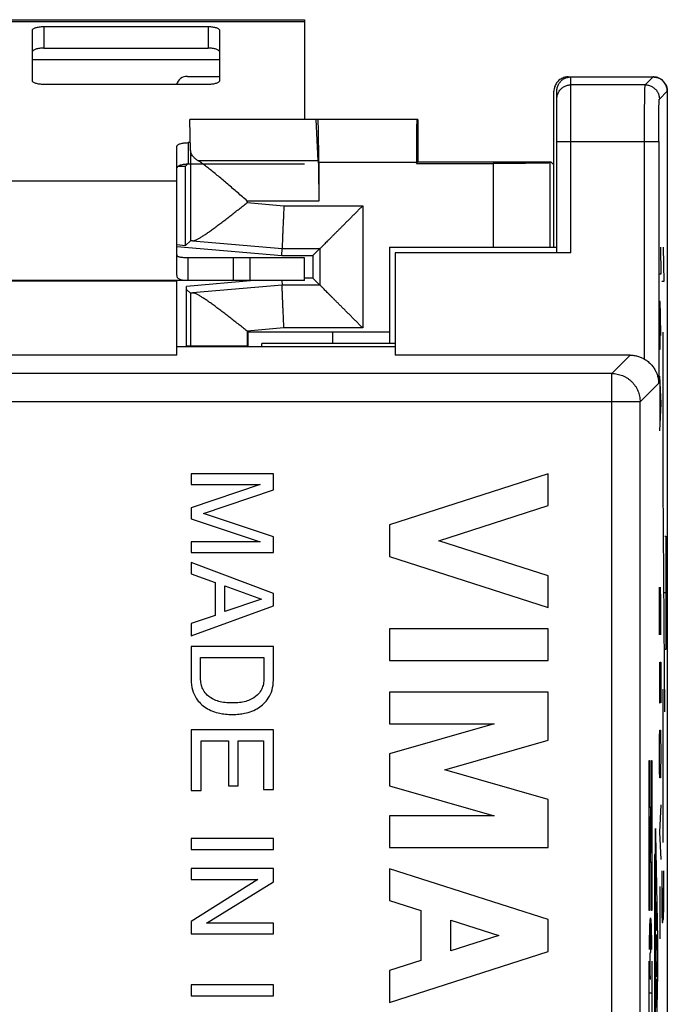
# Model space of a CAD drawing. Units: millimetres. Extents: x -20.2 to 4.6, y -6.3 to 43.7.
# Drawn here: x -6.9 to 4.6, y 26.4 to 43.7 of the extents above; entities that cross this region are included whole.
import ezdxf

# ---------------------------------------------------------------- set-up
doc = ezdxf.new("R2010")
doc.units = ezdxf.units.MM
doc.header["$LTSCALE"] = 16.335
doc.layers.get('0').update_dxf_attribs({"linetype": 'CONTINUOUS'})
doc.layers.add('INCISIONI', color=7, linetype='CONTINUOUS')

msp = doc.modelspace()

# ---------------------------------------------------------------- linework, layer by layer
at = {"color": 7, "linetype": 'CONTINUOUS'}
for p, q in [((-13.845, 43.75), (-1.845, 43.75)), ((-6.445, 43.628), (-3.545, 43.628)), ((-1.845, 43.75), (-1.845, 41.99)), ((-6.645, 42.67), (-6.645, 43.566)), ((-3.345, 43.566), (-3.345, 42.67)), ((2.805, 42.74), (4.305, 42.74)), ((-3.545, 42.608), (-6.445, 42.608)), ((2.555, 39.74), (2.555, 42.49)), ((2.605, 39.64), (2.605, 42.49)), ((4.555, 42.49), (4.555, -5.01)), ((0.155, 41.99), (-3.871, 41.99)), ((-3.855, 41.44), (-3.868, 41.99)), ((-1.603, 41.26), (-1.638, 41.99)), ((0.155, 41.99), (0.155, 41.24)), ((-4.095, 39.243), (-4.095, 41.519)), ((-3.871, 41.581), (-3.895, 41.581)), ((-4.071, 41.168), (-3.944, 41.168)), ((-3.911, 41.2), (-3.944, 41.168)), ((-3.944, 39.769), (-3.944, 41.168)), ((-1.594, 41.235), (-1.594, 40.551)), ((0.13, 41.215), (0.155, 41.24)), ((0.13, 41.235), (0.13, 41.215)), ((0.13, 41.215), (1.485, 41.215)), ((0.155, 41.24), (2.502, 41.24)), ((2.485, 41.223), (2.502, 41.24)), ((2.502, 41.24), (2.555, 41.187)), ((-4.095, 39.783), (-3.944, 39.769)), ((-3.944, 39.769), (-3.855, 39.851)), ((-4.095, 39.749), (-2.247, 39.588)), ((-2.247, 39.588), (-2.242, 39.712)), ((-1.697, 39.588), (-1.573, 39.712)), ((-0.345, 39.74), (-0.345, 38.04)), ((-0.345, 39.74), (2.605, 39.74)), ((-0.245, 39.64), (-0.245, 37.833)), ((2.855, 39.64), (-0.245, 39.64)), ((-3.895, 39.15), (-3.895, 39.55)), ((-3.101, 39.55), (-3.101, 39.15)), ((-2.247, 39.588), (-1.697, 39.588)), ((-1.845, 39.15), (-1.845, 39.55)), ((-1.697, 39.588), (-1.697, 39.192)), ((-3.101, 39.15), (-12.588, 39.15)), ((-4.095, 39.14), (-11.595, 39.14)), ((-5.345, 39.14), (-5.345, 39.15)), ((-4.506, 39.14), (-4.506, 39.15)), ((-4.427, 39.15), (-4.427, 39.14)), ((-4.095, 37.833), (-4.095, 39.14)), ((-2.736, 39.15), (-3.925, 39.046)), ((-1.845, 39.15), (-3.101, 39.15)), ((-2.245, 39.15), (-2.242, 39.068)), ((-1.697, 39.192), (-1.845, 39.192)), ((-1.697, 39.192), (-1.573, 39.068)), ((-3.925, 37.978), (-3.925, 39.046)), ((-3.925, 38.993), (-3.855, 38.929)), ((-2.845, 38.24), (-2.845, 37.978)), ((-0.345, 38.24), (-2.845, 38.24)), ((-1.345, 38.04), (-1.345, 38.24)), ((-2.595, 37.978), (-2.595, 38.04)), ((-0.245, 38.04), (-2.595, 38.04)), ((-0.245, 37.978), (-4.095, 37.978)), ((-2.845, 37.99), (-3.925, 37.99)), ((-4.095, 37.833), (-11.595, 37.833)), ((3.898, 37.833), (-0.245, 37.833)), ((-3.845, 35.74), (-3.845, 35.55)), ((-2.395, 35.74), (-3.845, 35.74)), ((-2.395, 35.459), (-2.395, 35.74)), ((2.455, 35.74), (-0.345, 34.841)), ((2.455, 35.18), (2.455, 35.74)), ((-2.629, 35.55), (-3.845, 35.142)), ((-3.845, 35.55), (-2.629, 35.55)), ((-3.626, 35.043), (-2.395, 35.459)), ((-3.845, 35.142), (-3.845, 34.948)), ((0.527, 34.561), (2.455, 35.18)), ((-3.845, 34.948), (-2.627, 34.54)), ((-2.395, 34.629), (-3.626, 35.043)), ((-0.345, 34.841), (-0.345, 34.281)), ((-2.395, 34.351), (-2.395, 34.629)), ((2.455, 33.942), (0.527, 34.561)), ((-3.845, 34.54), (-3.845, 34.351)), ((-2.627, 34.54), (-3.845, 34.54)), ((-3.845, 34.351), (-2.395, 34.351)), ((-0.345, 34.281), (2.455, 33.382)), ((-3.845, 34.177), (-3.845, 33.975)), ((-2.395, 33.632), (-3.845, 34.177)), ((-3.845, 33.975), (-3.423, 33.823)), ((2.455, 33.382), (2.455, 33.942)), ((-3.423, 33.823), (-3.423, 33.242)), ((-3.249, 33.313), (-3.249, 33.763)), ((-3.249, 33.763), (-2.605, 33.529)), ((-2.605, 33.529), (-3.249, 33.313)), ((-2.395, 33.409), (-2.395, 33.632)), ((-3.845, 32.884), (-2.395, 33.409)), ((-3.423, 33.242), (-3.845, 33.099)), ((-3.845, 33.099), (-3.845, 32.884)), ((-0.345, 33.009), (-0.345, 32.449)), ((2.455, 33.009), (-0.345, 33.009)), ((2.455, 32.449), (2.455, 33.009)), ((-3.845, 32.695), (-3.845, 32.107)), ((-2.395, 32.695), (-3.845, 32.695)), ((-2.395, 32.101), (-2.395, 32.695)), ((-3.677, 32.112), (-3.677, 32.499)), ((-3.677, 32.499), (-2.562, 32.499)), ((-2.562, 32.499), (-2.562, 32.112)), ((-0.345, 32.449), (2.455, 32.449)), ((-0.345, 31.889), (-0.345, 31.329)), ((2.455, 31.889), (-0.345, 31.889)), ((2.455, 31.042), (2.455, 31.889)), ((1.502, 31.329), (-0.345, 30.799)), ((-0.345, 31.329), (1.502, 31.329)), ((-3.845, 31.226), (-3.845, 30.156)), ((-2.395, 31.226), (-3.845, 31.226)), ((-2.395, 30.17), (-2.395, 31.226)), ((-3.671, 30.156), (-3.671, 31.03)), ((-3.671, 31.03), (-3.186, 31.03)), ((-3.186, 31.03), (-3.186, 30.237)), ((-3.013, 30.237), (-3.013, 31.03)), ((-3.013, 31.03), (-2.568, 31.03)), ((-2.568, 31.03), (-2.568, 30.17)), ((0.632, 30.519), (2.455, 31.042)), ((-0.345, 30.799), (-0.345, 30.239)), ((2.455, 29.996), (0.632, 30.519)), ((-3.186, 30.237), (-3.013, 30.237)), ((-0.345, 30.239), (1.502, 29.71)), ((-3.845, 30.156), (-3.671, 30.156)), ((-2.568, 30.17), (-2.395, 30.17)), ((2.455, 29.15), (2.455, 29.996)), ((-0.345, 29.71), (-0.345, 29.15)), ((1.502, 29.71), (-0.345, 29.71)), ((-3.845, 29.308), (-3.845, 29.112)), ((-2.395, 29.308), (-3.845, 29.308)), ((-2.395, 29.112), (-2.395, 29.308)), ((-3.845, 29.112), (-2.395, 29.112)), ((-0.345, 29.15), (2.455, 29.15)), ((-3.845, 28.777), (-3.845, 28.587)), ((-2.395, 28.777), (-3.845, 28.777)), ((-2.395, 28.544), (-2.395, 28.777)), ((-0.345, 28.776), (-0.345, 28.216)), ((2.455, 27.877), (-0.345, 28.776)), ((-2.667, 28.587), (-3.845, 27.846)), ((-3.845, 28.587), (-2.667, 28.587)), ((-3.572, 27.815), (-2.395, 28.544)), ((-0.345, 28.216), (0.206, 28.039)), ((0.206, 28.039), (0.206, 27.155)), ((-3.845, 27.846), (-3.845, 27.625)), ((-2.395, 27.815), (-3.572, 27.815)), ((-2.395, 27.625), (-2.395, 27.815)), ((0.738, 27.326), (0.738, 27.869)), ((0.738, 27.869), (1.583, 27.597)), ((2.455, 27.317), (2.455, 27.877)), ((-3.845, 27.625), (-2.395, 27.625)), ((1.583, 27.597), (0.738, 27.326)), ((-0.345, 26.418), (2.455, 27.317)), ((0.206, 27.155), (-0.345, 26.978)), ((-0.345, 26.978), (-0.345, 26.418)), ((-3.845, 26.727), (-3.845, 26.531)), ((-2.395, 26.727), (-3.845, 26.727)), ((-2.395, 26.531), (-2.395, 26.727)), ((-3.845, 26.531), (-2.395, 26.531))]:
    msp.add_line(p, q, dxfattribs=at)
at = {"color": 9, "linetype": 'CONTINUOUS'}
for p, q in [((-13.845, 43.715), (-1.845, 43.715)), ((-6.445, 43.628), (-6.445, 43.247)), ((-3.545, 43.628), (-3.545, 43.247)), ((-6.645, 43.05), (-3.345, 43.05)), ((2.855, 39.64), (2.855, 42.74)), ((4.165, 42.6), (4.305, 42.74)), ((4.165, 42.6), (2.855, 42.6)), ((4.415, 42.35), (4.555, 42.49)), ((-3.895, 41.581), (-3.895, 41.2)), ((2.605, 41.6), (4.403, 41.6)), ((4.153, 37.763), (4.153, 41.6)), ((4.403, 41.6), (4.403, 37.337)), ((-3.855, 41.44), (-3.855, 39.851)), ((-1.603, 41.26), (-3.719, 41.26)), ((-1.594, 41.235), (0.13, 41.235)), ((1.485, 41.215), (1.485, 39.74)), ((2.485, 41.223), (2.485, 39.74)), ((-11.595, 40.906), (-4.095, 40.906)), ((-2.855, 40.551), (-2.855, 40.524)), ((-1.594, 40.551), (-2.855, 40.551)), ((-2.855, 40.524), (-2.209, 40.467)), ((-2.209, 40.467), (-0.818, 40.467)), ((-0.818, 40.467), (-0.818, 38.313)), ((-3.823, 39.85), (-2.242, 39.712)), ((-2.242, 39.712), (-1.573, 39.712)), ((-1.573, 39.712), (-1.573, 39.068)), ((-2.801, 39.15), (-2.801, 39.55)), ((-5.845, 39.14), (-5.845, 39.15)), ((-3.855, 38.929), (-3.855, 37.99)), ((-2.242, 39.068), (-3.823, 38.93)), ((-1.573, 39.068), (-2.242, 39.068)), ((-2.209, 38.313), (-2.855, 38.257)), ((-2.855, 38.257), (-2.855, 37.99)), ((-0.818, 38.313), (-2.209, 38.313)), ((3.575, 37.51), (3.898, 37.833)), ((3.575, 37.51), (-9.535, 37.51)), ((3.575, -0.03), (3.575, 37.51)), ((4.075, 37.01), (4.403, 37.337)), ((4.075, 37.01), (-9.823, 37.01)), ((4.075, 0.47), (4.075, 37.01))]:
    msp.add_line(p, q, dxfattribs=at)
at = {"color": 3, "linetype": 'CONTINUOUS'}
for p, q in [((-6.445, 43.247), (-3.545, 43.247)), ((-3.911, 42.75), (-3.345, 42.75)), ((-1.845, 41.2), (-3.895, 41.2)), ((-3.112, 39.55), (-3.895, 39.55)), ((-1.845, 39.55), (-3.101, 39.55))]:
    msp.add_line(p, q, dxfattribs=at)
msp.add_arc((-3.911, 42.55), 0.2, 90, 163.0146, dxfattribs=at)
at = {"color": 7, "linetype": 'CONTINUOUS'}
for points, knots in [([(-6.645, 43.566), (-6.645, 43.57), (-6.641, 43.58), (-6.628, 43.591), (-6.61, 43.602), (-6.585, 43.611), (-6.555, 43.618), (-6.52, 43.624), (-6.483, 43.627), (-6.458, 43.628), (-6.445, 43.628)], [0, 0, 0, 0, 0.057559, 0.131454, 0.228554, 0.349438, 0.491651, 0.651052, 0.822449, 1, 1, 1, 1]), ([(-3.545, 43.628), (-3.532, 43.628), (-3.506, 43.627), (-3.469, 43.624), (-3.435, 43.618), (-3.405, 43.611), (-3.38, 43.602), (-3.361, 43.591), (-3.348, 43.58), (-3.345, 43.57), (-3.345, 43.566)], [0, 0, 0, 0, 0.177551, 0.348948, 0.508349, 0.650562, 0.771446, 0.868546, 0.942441, 1, 1, 1, 1]), ([(2.805, 42.74), (2.792, 42.74), (2.766, 42.738), (2.728, 42.729), (2.691, 42.714), (2.658, 42.693), (2.628, 42.668), (2.602, 42.638), (2.582, 42.604), (2.567, 42.568), (2.557, 42.529), (2.555, 42.503), (2.555, 42.49)], [0, 0, 0, 0, 0.099925, 0.200157, 0.299846, 0.40008, 0.5, 0.59992, 0.700154, 0.799843, 0.900075, 1, 1, 1, 1]), ([(2.605, 42.49), (2.605, 42.5), (2.607, 42.52), (2.612, 42.55), (2.621, 42.579), (2.633, 42.607), (2.649, 42.632), (2.668, 42.656), (2.689, 42.678), (2.713, 42.696), (2.739, 42.712), (2.766, 42.724), (2.786, 42.73), (2.795, 42.733)], [0, 0, 0, 0, 0.090914, 0.181881, 0.272738, 0.363738, 0.454558, 0.545573, 0.636375, 0.727382, 0.818189, 0.909168, 1, 1, 1, 1]), ([(2.815, 42.737), (2.819, 42.737), (2.832, 42.739), (2.845, 42.74), (2.855, 42.74)], [0, 0, 0, 0, 0.249998, 1, 1, 1, 1]), ([(4.555, 42.502), (4.555, 42.511), (4.552, 42.533), (4.544, 42.568), (4.529, 42.604), (4.508, 42.638), (4.483, 42.668), (4.453, 42.693), (4.419, 42.714), (4.383, 42.729), (4.349, 42.737), (4.326, 42.739), (4.317, 42.74)], [0, 0, 0, 0, 0.074103, 0.18081, 0.286938, 0.393649, 0.500028, 0.606411, 0.713134, 0.81928, 0.926009, 1, 1, 1, 1]), ([(4.317, 42.74), (4.323, 42.739), (4.339, 42.738), (4.365, 42.733), (4.394, 42.724), (4.422, 42.712), (4.448, 42.696), (4.472, 42.678), (4.493, 42.656), (4.512, 42.632), (4.527, 42.607), (4.54, 42.579), (4.549, 42.55), (4.553, 42.524), (4.555, 42.508), (4.555, 42.502)], [0, 0, 0, 0, 0.049591, 0.131526, 0.213357, 0.295314, 0.377109, 0.459079, 0.540861, 0.622831, 0.704626, 0.786583, 0.868414, 0.950349, 1, 1, 1, 1]), ([(-6.445, 42.608), (-6.458, 42.608), (-6.483, 42.609), (-6.52, 42.612), (-6.555, 42.618), (-6.585, 42.625), (-6.61, 42.634), (-6.628, 42.645), (-6.641, 42.656), (-6.645, 42.666), (-6.645, 42.67)], [0, 0, 0, 0, 0.177551, 0.348948, 0.508349, 0.650562, 0.771446, 0.868546, 0.942441, 1, 1, 1, 1]), ([(-3.345, 42.67), (-3.345, 42.666), (-3.348, 42.656), (-3.361, 42.645), (-3.38, 42.634), (-3.405, 42.625), (-3.435, 42.618), (-3.469, 42.612), (-3.506, 42.609), (-3.532, 42.608), (-3.545, 42.608)], [0, 0, 0, 0, 0.057559, 0.131454, 0.228554, 0.349438, 0.491651, 0.651052, 0.822449, 1, 1, 1, 1]), ([(-1.594, 41.235), (-1.594, 41.265), (-1.594, 41.326), (-1.594, 41.415), (-1.595, 41.501), (-1.596, 41.584), (-1.596, 41.662), (-1.597, 41.733), (-1.598, 41.797), (-1.6, 41.853), (-1.601, 41.901), (-1.603, 41.937), (-1.603, 41.966), (-1.606, 41.979), (-1.605, 41.99), (-1.607, 41.99)], [0, 0, 0, 0, 0.120443, 0.239204, 0.354339, 0.46449, 0.567667, 0.662787, 0.748043, 0.822581, 0.884985, 0.934605, 0.970547, 0.992416, 1, 1, 1, 1]), ([(0.137, 41.99), (0.135, 41.99), (0.137, 41.978), (0.134, 41.966), (0.135, 41.937), (0.133, 41.901), (0.133, 41.853), (0.132, 41.797), (0.132, 41.733), (0.131, 41.662), (0.131, 41.584), (0.13, 41.501), (0.13, 41.415), (0.13, 41.326), (0.13, 41.265), (0.13, 41.235)], [0, 0, 0, 0, 0.007364, 0.029166, 0.065076, 0.114685, 0.177091, 0.251643, 0.336922, 0.432075, 0.535293, 0.645491, 0.76068, 0.879498, 1, 1, 1, 1]), ([(-4.095, 41.519), (-4.095, 41.523), (-4.091, 41.533), (-4.078, 41.544), (-4.06, 41.555), (-4.035, 41.564), (-4.005, 41.571), (-3.97, 41.577), (-3.933, 41.58), (-3.908, 41.581), (-3.895, 41.581)], [0, 0, 0, 0, 0.057559, 0.131454, 0.228554, 0.349438, 0.491651, 0.651052, 0.822449, 1, 1, 1, 1]), ([(-3.719, 41.26), (-3.735, 41.27), (-3.765, 41.291), (-3.803, 41.326), (-3.832, 41.363), (-3.85, 41.401), (-3.854, 41.427), (-3.855, 41.44)], [0, 0, 0, 0, 0.24597, 0.465387, 0.660421, 0.835897, 1, 1, 1, 1]), ([(-2.855, 40.551), (-2.884, 40.576), (-2.941, 40.626), (-3.027, 40.7), (-3.113, 40.775), (-3.198, 40.848), (-3.282, 40.919), (-3.363, 40.987), (-3.442, 41.052), (-3.518, 41.113), (-3.589, 41.169), (-3.656, 41.218), (-3.698, 41.247), (-3.719, 41.26)], [0, 0, 0, 0, 0.102254, 0.204552, 0.306204, 0.40653, 0.504824, 0.60033, 0.692205, 0.779465, 0.860919, 0.935065, 1, 1, 1, 1]), ([(-1.603, 41.26), (-1.602, 41.248), (-1.601, 41.22), (-1.6, 41.173), (-1.598, 41.118), (-1.597, 41.053), (-1.596, 40.981), (-1.596, 40.903), (-1.595, 40.82), (-1.594, 40.732), (-1.594, 40.642), (-1.594, 40.581), (-1.594, 40.551)], [0, 0, 0, 0, 0.051851, 0.117823, 0.196938, 0.288016, 0.389703, 0.500481, 0.618701, 0.742601, 0.870335, 1, 1, 1, 1]), ([(2.485, 41.223), (2.483, 41.221), (2.471, 41.224), (2.451, 41.22), (2.413, 41.221), (2.364, 41.219), (2.301, 41.218), (2.227, 41.218), (2.142, 41.217), (2.048, 41.216), (1.946, 41.216), (1.836, 41.215), (1.722, 41.215), (1.605, 41.215), (1.525, 41.215), (1.485, 41.215)], [0, 0, 0, 0, 0.008322, 0.030902, 0.067447, 0.117435, 0.180149, 0.254682, 0.339963, 0.43476, 0.537706, 0.647318, 0.762015, 0.880144, 1, 1, 1, 1]), ([(-3.823, 39.85), (-3.813, 39.85), (-3.79, 39.854), (-3.753, 39.869), (-3.71, 39.891), (-3.661, 39.92), (-3.607, 39.955), (-3.549, 39.995), (-3.487, 40.039), (-3.423, 40.086), (-3.356, 40.136), (-3.287, 40.188), (-3.216, 40.242), (-3.145, 40.297), (-3.072, 40.353), (-3, 40.41), (-2.927, 40.467), (-2.879, 40.505), (-2.855, 40.524)], [0, 0, 0, 0, 0.024899, 0.058269, 0.099641, 0.148055, 0.202524, 0.262147, 0.326133, 0.393785, 0.46448, 0.537649, 0.612764, 0.689316, 0.766811, 0.844758, 0.922658, 1, 1, 1, 1]), ([(-2.209, 40.467), (-2.21, 40.439), (-2.212, 40.383), (-2.216, 40.301), (-2.219, 40.22), (-2.223, 40.143), (-2.226, 40.069), (-2.229, 40.001), (-2.232, 39.938), (-2.234, 39.882), (-2.236, 39.833), (-2.238, 39.792), (-2.239, 39.759), (-2.241, 39.735), (-2.241, 39.721), (-2.241, 39.714), (-2.242, 39.712)], [0, 0, 0, 0, 0.111283, 0.221193, 0.328363, 0.431462, 0.529208, 0.620385, 0.703857, 0.778583, 0.843631, 0.898189, 0.941574, 0.973244, 0.992802, 1, 1, 1, 1]), ([(-0.818, 40.467), (-0.832, 40.452), (-0.862, 40.423), (-0.907, 40.378), (-0.951, 40.333), (-0.996, 40.288), (-1.041, 40.243), (-1.086, 40.199), (-1.13, 40.155), (-1.173, 40.111), (-1.216, 40.069), (-1.258, 40.027), (-1.298, 39.987), (-1.337, 39.948), (-1.374, 39.911), (-1.409, 39.876), (-1.442, 39.843), (-1.472, 39.813), (-1.499, 39.786), (-1.523, 39.762), (-1.542, 39.742), (-1.557, 39.727), (-1.567, 39.718), (-1.571, 39.713), (-1.573, 39.712)], [0, 0, 0, 0, 0.058441, 0.117555, 0.177067, 0.236711, 0.296229, 0.355368, 0.413883, 0.471526, 0.528048, 0.583191, 0.636682, 0.688233, 0.737526, 0.784205, 0.827869, 0.868057, 0.904231, 0.935767, 0.961946, 0.981961, 0.99494, 1, 1, 1, 1]), ([(-3.823, 39.85), (-3.828, 39.851), (-3.838, 39.852), (-3.848, 39.851), (-3.854, 39.852), (-3.855, 39.851)], [0, 0, 0, 0, 0.539506, 0.872966, 1, 1, 1, 1]), ([(-3.895, 39.15), (-3.914, 39.15), (-3.947, 39.15), (-3.992, 39.154), (-4.026, 39.161), (-4.052, 39.171), (-4.072, 39.184), (-4.085, 39.2), (-4.093, 39.221), (-4.095, 39.236), (-4.095, 39.243)], [0, 0, 0, 0, 0.229212, 0.404124, 0.539627, 0.647363, 0.738283, 0.822245, 0.907385, 1, 1, 1, 1]), ([(-3.823, 38.93), (-3.828, 38.929), (-3.838, 38.928), (-3.848, 38.929), (-3.854, 38.928), (-3.855, 38.929)], [0, 0, 0, 0, 0.539506, 0.872966, 1, 1, 1, 1]), ([(-2.855, 38.257), (-2.879, 38.275), (-2.927, 38.313), (-3, 38.37), (-3.072, 38.427), (-3.145, 38.483), (-3.216, 38.538), (-3.287, 38.592), (-3.356, 38.645), (-3.423, 38.694), (-3.487, 38.742), (-3.549, 38.785), (-3.607, 38.825), (-3.661, 38.86), (-3.71, 38.889), (-3.753, 38.911), (-3.79, 38.926), (-3.813, 38.93), (-3.823, 38.93)], [0, 0, 0, 0, 0.077342, 0.155242, 0.233189, 0.310684, 0.387236, 0.462351, 0.53552, 0.606215, 0.673867, 0.737853, 0.797476, 0.851945, 0.900359, 0.941731, 0.975101, 1, 1, 1, 1]), ([(-2.209, 38.313), (-2.21, 38.341), (-2.212, 38.397), (-2.216, 38.479), (-2.219, 38.56), (-2.223, 38.637), (-2.226, 38.711), (-2.229, 38.78), (-2.232, 38.842), (-2.234, 38.898), (-2.236, 38.947), (-2.238, 38.988), (-2.239, 39.021), (-2.241, 39.045), (-2.241, 39.059), (-2.241, 39.066), (-2.242, 39.068)], [0, 0, 0, 0, 0.111283, 0.221193, 0.328363, 0.431462, 0.529208, 0.620385, 0.703857, 0.778583, 0.843631, 0.898189, 0.941574, 0.973244, 0.992802, 1, 1, 1, 1]), ([(-0.818, 38.313), (-0.832, 38.328), (-0.862, 38.357), (-0.907, 38.402), (-0.951, 38.447), (-0.996, 38.492), (-1.041, 38.537), (-1.086, 38.581), (-1.13, 38.625), (-1.173, 38.669), (-1.216, 38.711), (-1.258, 38.753), (-1.298, 38.793), (-1.337, 38.832), (-1.374, 38.869), (-1.409, 38.904), (-1.442, 38.937), (-1.472, 38.967), (-1.499, 38.995), (-1.523, 39.018), (-1.542, 39.038), (-1.557, 39.053), (-1.567, 39.062), (-1.571, 39.067), (-1.573, 39.068)], [0, 0, 0, 0, 0.058441, 0.117555, 0.177067, 0.236711, 0.296229, 0.355368, 0.413883, 0.471526, 0.528048, 0.583191, 0.636682, 0.688233, 0.737526, 0.784205, 0.827869, 0.868057, 0.904231, 0.935767, 0.961946, 0.981961, 0.99494, 1, 1, 1, 1]), ([(3.898, 37.833), (3.909, 37.833), (3.932, 37.832), (3.965, 37.829), (3.998, 37.823), (4.03, 37.816), (4.062, 37.806), (4.093, 37.794), (4.123, 37.78), (4.143, 37.769), (4.153, 37.763)], [0, 0, 0, 0, 0.125, 0.249999, 0.374999, 0.499999, 0.624999, 0.749999, 0.875, 1, 1, 1, 1]), ([(4.153, 37.763), (4.164, 37.757), (4.186, 37.743), (4.217, 37.719), (4.245, 37.694), (4.271, 37.668), (4.294, 37.641), (4.315, 37.612), (4.334, 37.583), (4.35, 37.554), (4.364, 37.523), (4.376, 37.493), (4.385, 37.462), (4.393, 37.431), (4.398, 37.4), (4.401, 37.368), (4.402, 37.348), (4.403, 37.337)], [0, 0, 0, 0, 0.076818, 0.151832, 0.224936, 0.296193, 0.365736, 0.433743, 0.500387, 0.56583, 0.630216, 0.693674, 0.756309, 0.818205, 0.879432, 0.940027, 1, 1, 1, 1]), ([(-3.845, 32.107), (-3.845, 32.048), (-3.831, 31.933), (-3.769, 31.789), (-3.68, 31.686), (-3.584, 31.606), (-3.466, 31.552), (-3.351, 31.516), (-3.233, 31.499), (-3.16, 31.497), (-3.12, 31.498)], [0, 0, 0, 0, 0.16661, 0.32014, 0.432792, 0.547346, 0.667721, 0.795099, 0.885729, 1, 1, 1, 1]), ([(-3.12, 31.699), (-3.152, 31.698), (-3.223, 31.701), (-3.328, 31.718), (-3.449, 31.753), (-3.557, 31.822), (-3.629, 31.917), (-3.667, 32.013), (-3.676, 32.077), (-3.677, 32.112)], [0, 0, 0, 0, 0.122942, 0.274227, 0.410135, 0.606774, 0.753515, 0.865588, 1, 1, 1, 1]), ([(-2.562, 32.112), (-2.563, 32.077), (-2.572, 32.013), (-2.61, 31.917), (-2.683, 31.822), (-2.79, 31.753), (-2.911, 31.718), (-3.016, 31.701), (-3.088, 31.698), (-3.12, 31.699)], [0, 0, 0, 0, 0.134412, 0.246485, 0.393226, 0.589865, 0.725773, 0.877058, 1, 1, 1, 1]), ([(-3.12, 31.498), (-3.079, 31.497), (-3.006, 31.499), (-2.889, 31.516), (-2.773, 31.552), (-2.655, 31.606), (-2.56, 31.686), (-2.471, 31.789), (-2.409, 31.931), (-2.395, 32.043), (-2.395, 32.101)], [0, 0, 0, 0, 0.114929, 0.206081, 0.334192, 0.45526, 0.570474, 0.683775, 0.838189, 1, 1, 1, 1])]:
    msp.add_open_spline(points, degree=3, knots=knots, dxfattribs=at)
at = {"color": 3, "linetype": 'CONTINUOUS'}
for points, knots in [([(-6.445, 43.247), (-6.458, 43.247), (-6.483, 43.247), (-6.52, 43.243), (-6.555, 43.238), (-6.585, 43.23), (-6.61, 43.221), (-6.628, 43.211), (-6.641, 43.199), (-6.645, 43.19), (-6.645, 43.186)], [0, 0, 0, 0, 0.177551, 0.348948, 0.508349, 0.650562, 0.771446, 0.868546, 0.942441, 1, 1, 1, 1]), ([(-3.345, 43.186), (-3.345, 43.19), (-3.348, 43.199), (-3.361, 43.211), (-3.38, 43.221), (-3.405, 43.23), (-3.435, 43.238), (-3.469, 43.243), (-3.506, 43.247), (-3.532, 43.247), (-3.545, 43.247)], [0, 0, 0, 0, 0.057559, 0.131454, 0.228554, 0.349438, 0.491651, 0.651052, 0.822449, 1, 1, 1, 1]), ([(-3.895, 41.2), (-3.908, 41.2), (-3.933, 41.2), (-3.97, 41.196), (-4.005, 41.191), (-4.035, 41.183), (-4.06, 41.174), (-4.078, 41.164), (-4.091, 41.152), (-4.095, 41.143), (-4.095, 41.139)], [0, 0, 0, 0, 0.177551, 0.348948, 0.508349, 0.650562, 0.771446, 0.868546, 0.942441, 1, 1, 1, 1]), ([(-3.895, 39.55), (-3.914, 39.55), (-3.947, 39.55), (-3.991, 39.552), (-4.025, 39.556), (-4.051, 39.561), (-4.07, 39.568), (-4.084, 39.577), (-4.093, 39.588), (-4.095, 39.597), (-4.095, 39.602)], [0, 0, 0, 0, 0.257432, 0.453278, 0.603198, 0.718533, 0.808742, 0.880848, 0.941447, 1, 1, 1, 1])]:
    msp.add_open_spline(points, degree=3, knots=knots, dxfattribs=at)
at = {"color": 7, "linetype": 'CONTINUOUS'}
for points in [[(2.795, 42.733), (2.802, 42.734), (2.809, 42.736), (2.815, 42.737)], [(2.795, 42.733), (2.802, 42.734), (2.809, 42.736), (2.815, 42.737)], [(4.317, 42.74), (4.313, 42.74), (4.309, 42.74), (4.305, 42.74)], [(4.305, 42.74), (4.309, 42.74), (4.313, 42.74), (4.317, 42.74)], [(4.555, 42.49), (4.555, 42.494), (4.555, 42.498), (4.555, 42.502)], [(4.555, 42.502), (4.555, 42.498), (4.555, 42.494), (4.555, 42.49)], [(-4.41, 39.15), (-4.41, 39.146), (-4.41, 39.143), (-4.41, 39.14)]]:
    msp.add_open_spline(points, degree=3, dxfattribs=at)
at = {"color": 9, "linetype": 'CONTINUOUS'}
for points, knots in [([(2.605, 42.35), (2.605, 42.36), (2.607, 42.38), (2.612, 42.41), (2.621, 42.439), (2.633, 42.467), (2.649, 42.492), (2.668, 42.516), (2.689, 42.538), (2.713, 42.556), (2.739, 42.572), (2.766, 42.584), (2.795, 42.593), (2.825, 42.599), (2.845, 42.6), (2.855, 42.6)], [0, 0, 0, 0, 0.076917, 0.153835, 0.230753, 0.307672, 0.384593, 0.461514, 0.538437, 0.615362, 0.692288, 0.769215, 0.846143, 0.923071, 1, 1, 1, 1]), ([(4.153, 41.6), (4.153, 41.627), (4.153, 41.682), (4.153, 41.763), (4.153, 41.843), (4.153, 41.921), (4.154, 41.997), (4.154, 42.07), (4.155, 42.141), (4.155, 42.207), (4.156, 42.27), (4.157, 42.328), (4.157, 42.381), (4.158, 42.429), (4.159, 42.472), (4.16, 42.509), (4.161, 42.539), (4.162, 42.564), (4.163, 42.582), (4.164, 42.593), (4.164, 42.599), (4.165, 42.6)], [0, 0, 0, 0, 0.08165, 0.162752, 0.242769, 0.321164, 0.397415, 0.471013, 0.541466, 0.608303, 0.671078, 0.729372, 0.782795, 0.830992, 0.873639, 0.910454, 0.94119, 0.965644, 0.983657, 0.995117, 1, 1, 1, 1]), ([(4.153, 41.6), (4.153, 41.627), (4.153, 41.682), (4.153, 41.763), (4.153, 41.843), (4.153, 41.921), (4.154, 41.997), (4.154, 42.07), (4.155, 42.141), (4.155, 42.207), (4.156, 42.27), (4.157, 42.328), (4.157, 42.381), (4.158, 42.429), (4.159, 42.472), (4.16, 42.509), (4.161, 42.539), (4.162, 42.564), (4.163, 42.582), (4.164, 42.593), (4.164, 42.599), (4.165, 42.6)], [0, 0, 0, 0, 0.08165, 0.162752, 0.242769, 0.321164, 0.397415, 0.471013, 0.541466, 0.608303, 0.671078, 0.729372, 0.782795, 0.830992, 0.873639, 0.910454, 0.94119, 0.965644, 0.983657, 0.995117, 1, 1, 1, 1]), ([(4.165, 42.6), (4.175, 42.6), (4.196, 42.599), (4.225, 42.593), (4.254, 42.584), (4.282, 42.572), (4.308, 42.556), (4.332, 42.538), (4.353, 42.516), (4.372, 42.492), (4.387, 42.467), (4.4, 42.439), (4.409, 42.41), (4.414, 42.38), (4.415, 42.36), (4.415, 42.35)], [0, 0, 0, 0, 0.076917, 0.153837, 0.230759, 0.307683, 0.384609, 0.461536, 0.538464, 0.615391, 0.692317, 0.769241, 0.846163, 0.923083, 1, 1, 1, 1]), ([(4.403, 41.6), (4.403, 41.621), (4.403, 41.661), (4.403, 41.722), (4.403, 41.782), (4.403, 41.841), (4.404, 41.898), (4.404, 41.953), (4.405, 42.006), (4.405, 42.056), (4.406, 42.103), (4.407, 42.146), (4.407, 42.186), (4.408, 42.222), (4.409, 42.254), (4.41, 42.282), (4.411, 42.305), (4.412, 42.323), (4.413, 42.337), (4.414, 42.345), (4.415, 42.349), (4.415, 42.35)], [0, 0, 0, 0, 0.081611, 0.162697, 0.242699, 0.32108, 0.397318, 0.470903, 0.541344, 0.608171, 0.670937, 0.729224, 0.782641, 0.830834, 0.873481, 0.910297, 0.941039, 0.965504, 0.983535, 0.99503, 1, 1, 1, 1]), ([(4.403, 41.6), (4.403, 41.621), (4.403, 41.661), (4.403, 41.722), (4.403, 41.782), (4.403, 41.841), (4.404, 41.898), (4.404, 41.953), (4.405, 42.006), (4.405, 42.056), (4.406, 42.103), (4.407, 42.146), (4.407, 42.186), (4.408, 42.222), (4.409, 42.254), (4.41, 42.282), (4.411, 42.305), (4.412, 42.323), (4.413, 42.337), (4.414, 42.345), (4.415, 42.349), (4.415, 42.35)], [0, 0, 0, 0, 0.081611, 0.162697, 0.242699, 0.32108, 0.397318, 0.470903, 0.541344, 0.608171, 0.670937, 0.729224, 0.782641, 0.830834, 0.873481, 0.910297, 0.941039, 0.965504, 0.983535, 0.99503, 1, 1, 1, 1]), ([(3.575, 37.51), (3.592, 37.51), (3.624, 37.508), (3.673, 37.501), (3.721, 37.489), (3.767, 37.473), (3.811, 37.452), (3.853, 37.426), (3.893, 37.397), (3.929, 37.364), (3.962, 37.328), (3.992, 37.288), (4.017, 37.246), (4.038, 37.202), (4.054, 37.155), (4.066, 37.108), (4.074, 37.059), (4.075, 37.026), (4.075, 37.01)], [0, 0, 0, 0, 0.062474, 0.124971, 0.18747, 0.249972, 0.312474, 0.374978, 0.437482, 0.499987, 0.562492, 0.624997, 0.687501, 0.750003, 0.812505, 0.875005, 0.937504, 1, 1, 1, 1])]:
    msp.add_open_spline(points, degree=3, knots=knots, dxfattribs=at)
at = {"layer": 'INCISIONI', "color": 9, "linetype": 'CONTINUOUS'}
for p, q in [((4.434, 39.74), (4.442, 39.26)), ((4.483, 39.74), (4.492, 39.132)), ((4.442, 39.26), (4.416, 39.26)), ((4.492, 39.132), (4.459, 39.132)), ((4.419, 38.78), (4.416, 38.54)), ((4.429, 38.78), (4.419, 38.78)), ((4.436, 38.54), (4.429, 38.78)), ((4.431, 38.18), (4.431, 38.7)), ((4.416, 38.54), (4.416, 38.18)), ((4.442, 38.18), (4.436, 38.54)), ((4.475, 38.24), (4.475, 35.54)), ((4.416, 38.18), (4.419, 37.94)), ((4.427, 37.94), (4.431, 38.18)), ((4.419, 37.94), (4.427, 37.94)), ((4.416, 37.46), (4.442, 36.98)), ((4.423, 37.3), (4.423, 36.66)), ((4.442, 36.98), (4.416, 36.5)), ((4.475, 35.54), (4.505, 31.54)), ((4.513, 34.64), (4.527, 34.64)), ((4.527, 34.64), (4.527, 32.64)), ((4.416, 33.74), (4.434, 32.9)), ((4.416, 32.9), (4.416, 33.74)), ((4.442, 33.5), (4.436, 33.74)), ((4.51, 33.64), (4.489, 33.64)), ((4.527, 33.64), (4.52, 33.64)), ((4.442, 33.14), (4.442, 33.5)), ((4.438, 32.9), (4.442, 33.14)), ((4.434, 32.9), (4.438, 32.9)), ((4.527, 32.64), (4.513, 32.64)), ((4.416, 32.42), (4.416, 31.94)), ((4.431, 31.94), (4.431, 32.42)), ((4.431, 32.42), (4.442, 32.42)), ((4.442, 32.42), (4.442, 31.7)), ((4.416, 31.94), (4.419, 31.7)), ((4.427, 31.7), (4.431, 31.94)), ((4.475, 31.94), (4.475, 29.24)), ((4.419, 31.7), (4.427, 31.7)), ((4.416, 30.86), (4.419, 31.1)), ((4.419, 31.1), (4.423, 31.22)), ((4.423, 31.22), (4.434, 31.22)), ((4.434, 31.22), (4.438, 31.1)), ((4.438, 31.1), (4.442, 30.86)), ((4.416, 30.74), (4.416, 30.86)), ((4.419, 30.5), (4.416, 30.74)), ((4.442, 30.74), (4.438, 30.5)), ((4.442, 30.86), (4.442, 30.74)), ((4.234, 28.04), (4.234, 30.682)), ((4.234, 30.682), (4.24, 30.682)), ((4.24, 30.682), (4.24, 29.863)), ((4.277, 29.863), (4.277, 30.682)), ((4.277, 30.682), (4.283, 30.682)), ((4.283, 30.682), (4.283, 28.04)), ((4.423, 30.38), (4.419, 30.5)), ((4.438, 30.5), (4.434, 30.38)), ((4.434, 30.38), (4.423, 30.38)), ((4.442, 29.9), (4.416, 29.42)), ((4.24, 29.863), (4.259, 29.863)), ((4.259, 29.863), (4.24, 28.885)), ((4.259, 28.885), (4.277, 29.863)), ((4.388, 27.534), (4.351, 29.388)), ((4.416, 29.42), (4.442, 28.94)), ((4.34, 29.025), (4.327, 29.025)), ((4.327, 29.025), (4.327, 25.456)), ((4.34, 29.094), (4.34, 25.386)), ((4.24, 28.885), (4.24, 28.04)), ((4.277, 28.885), (4.259, 28.885)), ((4.277, 28.04), (4.277, 28.885)), ((4.459, 28.74), (4.459, 27.98)), ((4.492, 28.132), (4.492, 28.74)), ((4.424, 28.46), (4.426, 28.18)), ((4.478, 28.132), (4.478, 28.436)), ((4.348, 28.187), (4.361, 28.187)), ((4.348, 27.866), (4.348, 28.187)), ((4.361, 28.187), (4.361, 27.866)), ((4.426, 28.18), (4.422, 27.86)), ((4.24, 28.04), (4.234, 28.04)), ((4.283, 28.04), (4.277, 28.04)), ((4.459, 27.98), (4.462, 27.828)), ((4.474, 27.828), (4.478, 28.132)), ((4.478, 28.132), (4.481, 27.879)), ((4.488, 27.879), (4.492, 28.132)), ((4.259, 27.908), (4.259, 27.3)), ((4.422, 27.86), (4.424, 27.54)), ((4.462, 27.828), (4.474, 27.828)), ((4.481, 27.879), (4.488, 27.879)), ((4.358, 27.685), (4.351, 27.685)), ((4.36, 27.24), (4.373, 27.618)), ((4.257, 27.3), (4.264, 27.3)), ((4.373, 26.862), (4.36, 27.24)), ((4.351, 25.092), (4.388, 26.946)), ((4.264, 26.825), (4.254, 26.825)), ((4.348, 26.831), (4.361, 26.831)), ((4.348, 26.33), (4.348, 26.831)), ((4.355, 26.48), (4.355, 26.831)), ((4.361, 26.831), (4.361, 26.33)), ((4.236, 26.587), (4.282, 26.587))]:
    msp.add_line(p, q, dxfattribs=at)
for points in [[(4.351, 29.388, 1.944), (4.351, 29.398, 1.955), (4.351, 29.417, 1.979), (4.35, 29.441, 2.018), (4.349, 29.46, 2.058), (4.348, 29.474, 2.101), (4.348, 29.484, 2.146), (4.347, 29.488, 2.191), (4.346, 29.487, 2.236), (4.345, 29.481, 2.281), (4.345, 29.47, 2.324), (4.344, 29.454, 2.367), (4.343, 29.433, 2.407), (4.342, 29.407, 2.444), (4.342, 29.378, 2.478), (4.341, 29.345, 2.509), (4.341, 29.308, 2.536), (4.34, 29.269, 2.558), (4.34, 29.227, 2.576), (4.34, 29.184, 2.589), (4.34, 29.14, 2.596), (4.34, 29.109, 2.598), (4.34, 29.094, 2.598)], [(4.24, 27.353, 8.326), (4.241, 27.439, 8.265), (4.243, 27.595, 8.123), (4.248, 27.772, 7.861), (4.253, 27.883, 7.564), (4.259, 27.921, 7.25), (4.264, 27.883, 6.936), (4.269, 27.772, 6.639), (4.274, 27.595, 6.377), (4.276, 27.439, 6.235), (4.277, 27.353, 6.174)], [(4.351, 27.685, 1.957), (4.351, 27.685, 1.981), (4.35, 27.694, 2.028), (4.349, 27.735, 2.088), (4.348, 27.795, 2.128), (4.348, 27.842, 2.138), (4.348, 27.866, 2.138)], [(4.361, 27.866, 1.362), (4.361, 27.842, 1.362), (4.361, 27.795, 1.372), (4.36, 27.735, 1.412), (4.359, 27.694, 1.472), (4.359, 27.685, 1.519), (4.358, 27.685, 1.543)], [(4.388, 26.946, -0.145), (4.388, 26.957, -0.157), (4.388, 26.979, -0.179), (4.389, 27.016, -0.208), (4.389, 27.057, -0.233), (4.39, 27.1, -0.252), (4.39, 27.146, -0.266), (4.39, 27.193, -0.275), (4.39, 27.24, -0.278), (4.39, 27.288, -0.275), (4.39, 27.334, -0.266), (4.39, 27.38, -0.252), (4.389, 27.423, -0.233), (4.389, 27.464, -0.208), (4.388, 27.501, -0.179), (4.388, 27.524, -0.157), (4.388, 27.534, -0.145)], [(4.258, 26.825, 7.303), (4.257, 26.83, 7.318), (4.257, 26.84, 7.346), (4.256, 26.858, 7.383), (4.256, 26.878, 7.416), (4.255, 26.899, 7.444), (4.255, 26.921, 7.468), (4.254, 26.945, 7.488), (4.254, 26.971, 7.505), (4.254, 26.999, 7.519), (4.254, 27.028, 7.53), (4.254, 27.059, 7.537), (4.254, 27.091, 7.541), (4.254, 27.123, 7.541), (4.254, 27.154, 7.538), (4.254, 27.181, 7.531), (4.254, 27.204, 7.523), (4.254, 27.223, 7.513), (4.254, 27.239, 7.502), (4.254, 27.253, 7.489), (4.255, 27.266, 7.473), (4.255, 27.277, 7.455), (4.255, 27.287, 7.433), (4.256, 27.295, 7.408), (4.256, 27.299, 7.381), (4.257, 27.3, 7.364), (4.257, 27.3, 7.356)], [(4.238, 26.033, 8.449), (4.237, 26.119, 8.489), (4.236, 26.301, 8.55), (4.235, 26.587, 8.581), (4.236, 26.873, 8.55), (4.237, 27.055, 8.489), (4.238, 27.142, 8.449)], [(4.28, 27.142, 6.051), (4.28, 27.055, 6.011), (4.281, 26.873, 5.95), (4.282, 26.587, 5.919), (4.281, 26.301, 5.95), (4.28, 26.119, 6.011), (4.28, 26.033, 6.051)]]:
    msp.add_open_spline(points, degree=3, dxfattribs=at)

doc.saveas('drawing.dxf')
